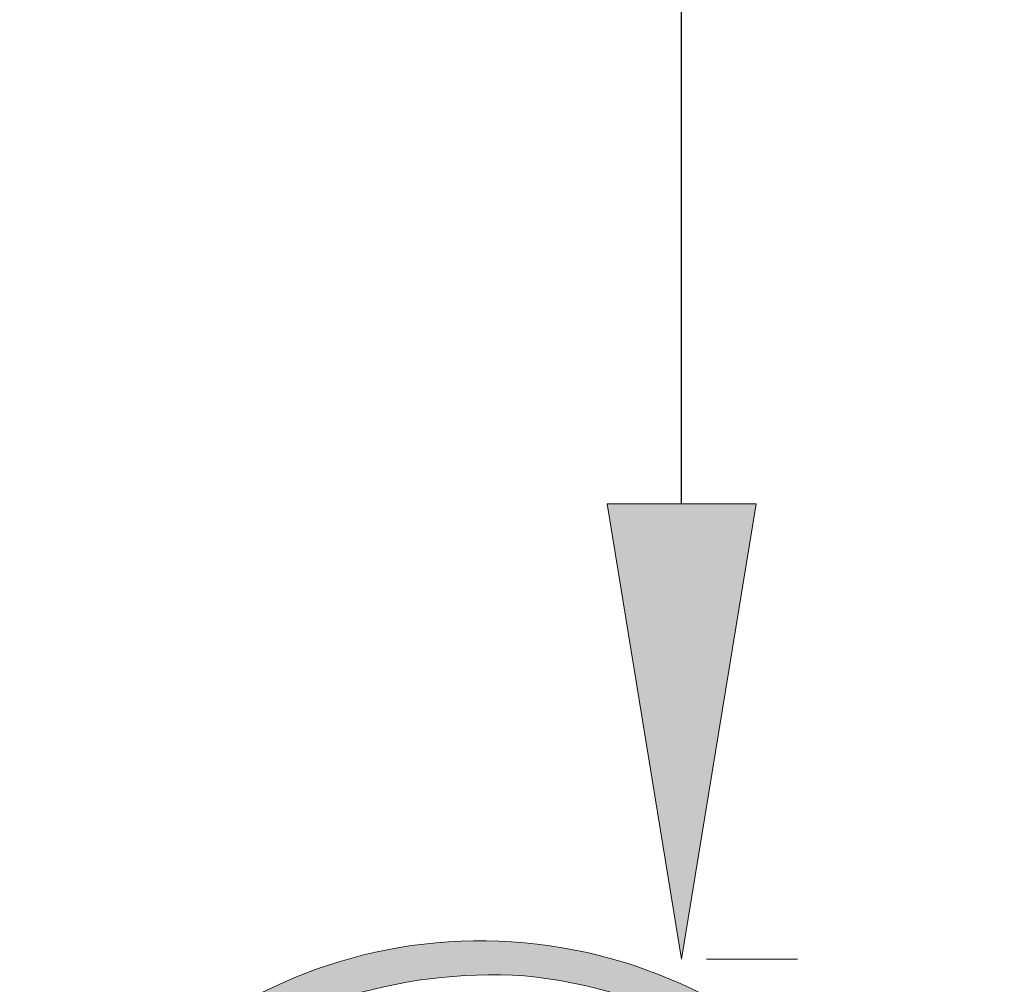
# Model space of a CAD drawing. Units: inches. Extents: x 0 to 210, y 0 to 297.
# Drawn here: x 122 to 127, y 109 to 114 of the extents above; entities that cross this region are included whole.
import ezdxf

# ---------------------------------------------------------------- set-up
doc = ezdxf.new("R2010")
doc.units = ezdxf.units.IN
doc.header["$MEASUREMENT"] = 0
doc.layers.add('Capa 1', color=7, linetype='Continuous')

# ---------------------------------------------------------------- blocks, each defined once
blk = doc.blocks.new('block 8')
at = {"layer": 'Capa 1', "true_color": 0x1d1d1b}
blk.add_hatch(color=179, dxfattribs=at).paths.add_polyline_path([(125.1373, 111.6191), (125.5183, 109.2909), (125.8994, 111.6191)])
h = blk.add_hatch(color=179, dxfattribs=at)
edge = h.paths.add_edge_path()
edge.add_spline(control_points=[(125.5183, 109.2909), (125.5183, 109.2909), (125.1373, 111.6191), (125.1373, 111.6191), (125.1373, 111.6191), (125.5183, 109.2909), (125.5183, 109.2909)], knot_values=[0, 0, 0, 0, 1, 1, 1, 2, 2, 2, 2], degree=3, periodic=1)
h = blk.add_hatch(color=179, dxfattribs=at)
h.dxf.hatch_style = 2
edge = h.paths.add_edge_path()
edge.add_spline(control_points=[(124.2909, 104.4223), (122.9783, 104.5494), (122.0047, 105.6925), (122.1318, 107.0047), (122.2166, 108.3593), (123.4013, 109.2909), (124.7139, 109.2062), (126.0265, 109.079), (127.0001, 107.9359), (126.873, 106.5813), (126.7886, 105.4386), (125.857, 104.5494), (124.7139, 104.4223), (124.6719, 104.4223), (124.6295, 104.3803), (124.6295, 104.3379), (124.6295, 104.2955), (124.6719, 104.2535), (124.7139, 104.2535), (125.9417, 104.3803), (126.9153, 105.3538), (127.0425, 106.5813), (127.1696, 107.9783), (126.1112, 109.2485), (124.7139, 109.3753), (123.3169, 109.5024), (122.0894, 108.4441), (121.9623, 107.0471), (121.8355, 105.6501), (122.8939, 104.3803), (124.2485, 104.2535), (124.3332, 104.2535), (124.3753, 104.2955), (124.3753, 104.3379), (124.3753, 104.3803), (124.3332, 104.4223), (124.2909, 104.4223)], knot_values=[0, 0, 0, 0, 0.352778, 0.352778, 0.352778, 0.705556, 0.705556, 0.705556, 1.058334, 1.058334, 1.058334, 1.411112, 1.411112, 1.411112, 1.76389, 1.76389, 1.76389, 2.116668, 2.116668, 2.116668, 2.469446, 2.469446, 2.469446, 2.822224, 2.822224, 2.822224, 3.175002, 3.175002, 3.175002, 3.52778, 3.52778, 3.52778, 3.880558, 3.880558, 3.880558, 4.233336, 4.233336, 4.233336, 4.233336], degree=3, periodic=0)
edge.add_line((124.2909, 104.4223), (124.2909, 104.4223))
at = {"layer": 'Capa 1', "color": 179, "lineweight": 25, "true_color": 0x1d1d1b}
blk.add_lwpolyline([(125.5183, 111.6191), (125.5183, 125.5469)], dxfattribs=at)
at = {"layer": 'Capa 1', "lineweight": 0}
blk.add_lwpolyline([(125.1373, 111.6191), (125.5183, 109.2909), (125.8994, 111.6191), (125.1373, 111.6191)], dxfattribs=at)
at = {"layer": 'Capa 1', "color": 179, "lineweight": 13, "true_color": 0x1d1d1b}
for points in [[(125.1373, 111.6191), (125.5183, 109.2909), (125.8994, 111.6191), (125.1373, 111.6191)], [(125.6455, 109.2909), (126.1112, 109.2909)]]:
    blk.add_lwpolyline(points, dxfattribs=at)
at = {"layer": 'Capa 1', "lineweight": 0}
for points, knots in [([(125.5183, 109.2909), (125.5183, 109.2909), (125.1373, 111.6191), (125.1373, 111.6191), (125.1373, 111.6191), (125.5183, 109.2909), (125.5183, 109.2909)], [0, 0, 0, 0, 1, 1, 1, 2, 2, 2, 2]), ([(124.2909, 104.4223), (122.9783, 104.5494), (122.0047, 105.6925), (122.1318, 107.0047), (122.2166, 108.3593), (123.4013, 109.2909), (124.7139, 109.2062), (126.0265, 109.079), (127.0001, 107.9359), (126.873, 106.5813), (126.7886, 105.4386), (125.857, 104.5494), (124.7139, 104.4223), (124.6719, 104.4223), (124.6295, 104.3803), (124.6295, 104.3379), (124.6295, 104.2955), (124.6719, 104.2535), (124.7139, 104.2535), (125.9417, 104.3803), (126.9153, 105.3538), (127.0425, 106.5813), (127.1696, 107.9783), (126.1112, 109.2485), (124.7139, 109.3753), (123.3169, 109.5024), (122.0894, 108.4441), (121.9623, 107.0471), (121.8355, 105.6501), (122.8939, 104.3803), (124.2485, 104.2535), (124.3332, 104.2535), (124.3753, 104.2955), (124.3753, 104.3379), (124.3753, 104.3803), (124.3332, 104.4223), (124.2909, 104.4223)], [0, 0, 0, 0, 1, 1, 1, 2, 2, 2, 3, 3, 3, 4, 4, 4, 5, 5, 5, 6, 6, 6, 7, 7, 7, 8, 8, 8, 9, 9, 9, 10, 10, 10, 11, 11, 11, 12, 12, 12, 12])]:
    blk.add_open_spline(points, degree=3, knots=knots, dxfattribs=at)
at = {"layer": 'Capa 1', "color": 179, "lineweight": 13, "true_color": 0x1d1d1b}
blk.add_open_spline([(125.5183, 109.2909), (125.5183, 109.2909), (125.1373, 111.6191), (125.1373, 111.6191), (125.1373, 111.6191), (125.5183, 109.2909), (125.5183, 109.2909)], degree=3, knots=[0, 0, 0, 0, 1, 1, 1, 2, 2, 2, 2], dxfattribs=at)

msp = doc.modelspace()

# ---------------------------------------------------------------- block references
at = {"layer": 'Capa 1'}
msp.add_blockref('block 8', (0, 0), dxfattribs=at)

doc.saveas('drawing.dxf')
